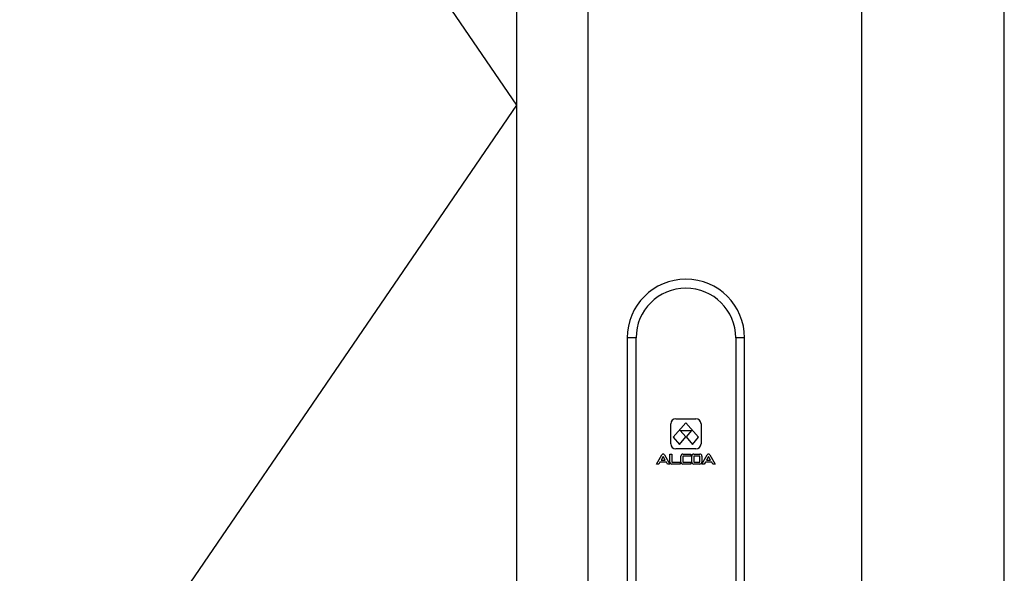
# Model space of a CAD drawing. Extents: x -5165 to -565, y -5123 to 3352.
# Drawn here: x -4277 to -4000, y -1180 to -1024 of the extents above; entities that cross this region are included whole.
import ezdxf

# ---------------------------------------------------------------- set-up
doc = ezdxf.new("R2010")
doc.units = 0
doc.header["$LTSCALE"] = 5
doc.header["$MEASUREMENT"] = 0
doc.layers.get('0').update_dxf_attribs({"linetype": 'CONTINUOUS'})

msp = doc.modelspace()

# ---------------------------------------------------------------- linework, layer by layer
at = {"color": 7, "linetype": 'Continuous'}
for p, q in [((-4000, -2248.5), (-4000, 151.5)), ((-4000, -2248.5), (-4000, 151.5)), ((-4040, -2208.5), (-4040, 111.5)), ((-4117, -2131.5), (-4117, 34.5)), ((-4137, -1048.5), (-4863, 14.5)), ((-4137, -2111.5), (-4137, 14.5)), ((-4863, -2111.5), (-4137, -1048.5)), ((-4103.49982, -1113.99986), (-4105.99982, -1113.99986)), ((-4105.99982, -1113.99986), (-4105.99982, -1187.77073)), ((-4103.49982, -1187.72623), (-4103.49982, -1113.99986)), ((-4075.49982, -1113.99986), (-4075.49982, -1193.38248)), ((-4072.99982, -1113.99986), (-4075.49982, -1113.99986)), ((-4072.99982, -1338.99986), (-4072.99982, -1113.99986)), ((-4092.33315, -1136.74986), (-4086.66648, -1136.74986)), ((-4093.74982, -1143.83319), (-4093.74982, -1138.16653)), ((-4089.49982, -1137.93041), (-4093.04148, -1141.9443)), ((-4089.56028, -1141.87175), (-4091.07389, -1140.05541)), ((-4091.07389, -1140.05541), (-4087.92574, -1140.05541)), ((-4085.95815, -1141.9443), (-4089.49982, -1137.93041)), ((-4087.92574, -1140.05541), (-4089.43935, -1141.87175)), ((-4085.24982, -1138.16653), (-4085.24982, -1143.83319)), ((-4093.04148, -1141.9443), (-4091.33111, -1143.99675)), ((-4091.33111, -1143.99675), (-4089.56028, -1141.87175)), ((-4089.43935, -1141.87175), (-4087.66852, -1143.99675)), ((-4087.66852, -1143.99675), (-4085.95815, -1141.9443)), ((-4086.66648, -1145.24986), (-4092.33315, -1145.24986)), ((-4097.7637, -1149.49986), (-4096.2299, -1146.87047)), ((-4095.87482, -1147.38639), (-4096.44656, -1148.36652)), ((-4096.44656, -1148.36652), (-4095.30307, -1148.36652)), ((-4095.30307, -1148.36652), (-4095.87482, -1147.38639)), ((-4095.51973, -1146.87047), (-4093.98593, -1149.49986)), ((-4093.98593, -1146.66653), (-4093.41926, -1146.66653)), ((-4093.98593, -1148.93319), (-4093.98593, -1146.66653)), ((-4093.41926, -1146.66653), (-4093.41926, -1148.93319)), ((-4090.91648, -1148.93319), (-4090.91648, -1147.23319)), ((-4090.34982, -1146.66653), (-4088.08315, -1146.66653)), ((-4090.34982, -1147.23319), (-4090.34982, -1148.93319)), ((-4088.08315, -1147.23319), (-4090.34982, -1147.23319)), ((-4088.08315, -1146.66653), (-4088.08315, -1147.23319)), ((-4087.84704, -1148.93319), (-4087.84704, -1147.23319)), ((-4087.28037, -1146.66653), (-4085.58037, -1146.66653)), ((-4085.58037, -1147.23319), (-4087.28037, -1147.23319)), ((-4087.28037, -1147.23319), (-4087.28037, -1148.93319)), ((-4085.58037, -1148.93319), (-4085.58037, -1147.23319)), ((-4085.0137, -1149.49986), (-4083.4799, -1146.87047)), ((-4085.0137, -1147.23319), (-4085.0137, -1148.93319)), ((-4083.12482, -1147.38639), (-4083.69656, -1148.36652)), ((-4083.69656, -1148.36652), (-4082.55307, -1148.36652)), ((-4082.55307, -1148.36652), (-4083.12482, -1147.38639)), ((-4082.76973, -1146.87047), (-4081.23593, -1149.49986)), ((-4097.10767, -1149.49986), (-4097.7637, -1149.49986)), ((-4096.77712, -1148.93319), (-4097.10767, -1149.49986)), ((-4094.97251, -1148.93319), (-4096.77712, -1148.93319)), ((-4094.64196, -1149.49986), (-4094.97251, -1148.93319)), ((-4093.98593, -1149.49986), (-4094.64196, -1149.49986)), ((-4093.41926, -1148.93319), (-4091.15259, -1148.93319)), ((-4091.15259, -1149.49986), (-4093.41926, -1149.49986)), ((-4091.15259, -1148.93319), (-4091.15259, -1149.49986)), ((-4090.34982, -1148.93319), (-4088.08315, -1148.93319)), ((-4088.08315, -1149.49986), (-4090.34982, -1149.49986)), ((-4088.08315, -1148.93319), (-4088.08315, -1149.49986)), ((-4087.28037, -1148.93319), (-4085.58037, -1148.93319)), ((-4085.58037, -1149.49986), (-4087.28037, -1149.49986)), ((-4084.35767, -1149.49986), (-4085.0137, -1149.49986)), ((-4084.02712, -1148.93319), (-4084.35767, -1149.49986)), ((-4082.22251, -1148.93319), (-4084.02712, -1148.93319)), ((-4081.89196, -1149.49986), (-4082.22251, -1148.93319)), ((-4081.23593, -1149.49986), (-4081.89196, -1149.49986))]:
    msp.add_line(p, q, dxfattribs=at)
for centre, radius, start, end in [((-4089.49982, -1113.99986), 16.5, 0, 180), ((-4089.49982, -1113.99986), 14, 0, 180), ((-4092.33315, -1138.16653), 1.41667, 90, 180), ((-4086.66648, -1138.16653), 1.41667, 0, 90), ((-4092.33315, -1143.83319), 1.41667, 180, 270), ((-4086.66648, -1143.83319), 1.41667, 270, 0), ((-4095.87482, -1147.0776), 0.41108, 30.256437, 149.743563), ((-4090.34982, -1147.23319), 0.56667, 90, 180), ((-4087.28037, -1147.23319), 0.56667, 90, 180), ((-4085.58037, -1147.23319), 0.56667, 0, 90), ((-4083.12482, -1147.0776), 0.41108, 30.256437, 149.743563), ((-4093.41926, -1148.93319), 0.56667, 180, 270), ((-4090.34982, -1148.93319), 0.56667, 180, 270), ((-4087.28037, -1148.93319), 0.56667, 180, 270), ((-4085.58037, -1148.93319), 0.56667, 270, 0)]:
    msp.add_arc(centre, radius, start, end, dxfattribs=at)

doc.saveas('drawing.dxf')
